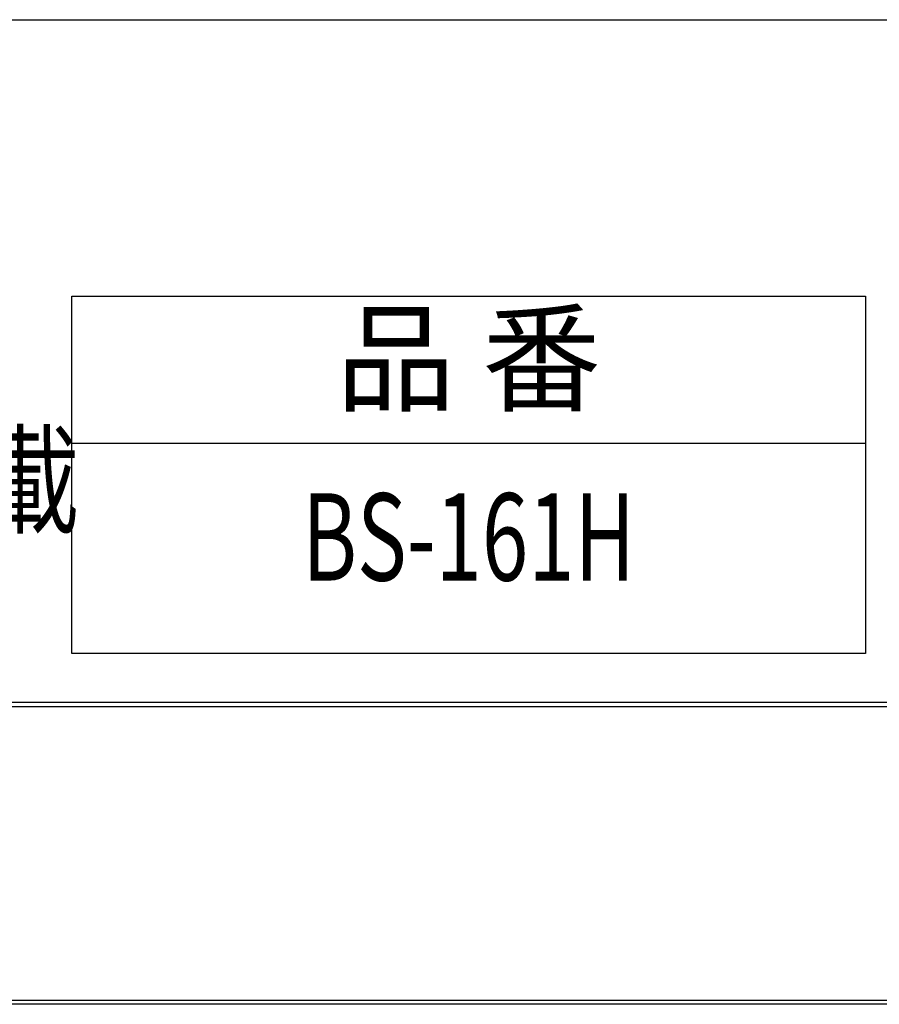
# Model space of a CAD drawing. Extents: x 0 to 407, y 0 to 293.
# Drawn here: x 122 to 144, y 74 to 98 of the extents above; entities that cross this region are included whole.
import ezdxf
from ezdxf.enums import TextEntityAlignment as Align

# ---------------------------------------------------------------- set-up
doc = ezdxf.new("R2010")
doc.units = 0
for name, color, linetype in [('0_COMPONENTS', 7, 'CONTINUOUS'), ('1', 7, 'CONTINUOUS'), ('2', 7, 'CONTINUOUS')]:
    doc.layers.add(name, color=color, linetype=linetype)
doc.styles.add('MOJI', font='HGRSMP.TTF')

msp = doc.modelspace()

# ---------------------------------------------------------------- linework, layer by layer
at = {"layer": '0_COMPONENTS', "color": 7, "linetype": 'Continuous'}
msp.add_lwpolyline([(40.8707, 191.7098, -0.4142136), (42.9755, 193.8146), (154.9755, 193.8146, -0.4142136), (157.0804, 191.7098), (157.0804, 75.7098, -0.4142136), (154.9755, 73.605), (42.9755, 73.605, -0.4142136), (40.8707, 75.7098), (40.8707, 191.7098)], format="xyb", dxfattribs=at)
for points in [[(40.9707, 191.7098, -0.4142136), (42.9755, 193.7146), (154.9755, 193.7146, -0.4142136), (156.9804, 191.7098), (156.9804, 75.7098, -0.4142136), (154.9755, 73.705), (42.9755, 73.705, -0.4142136), (40.9707, 75.7098)], [(155.5755, 190.8098, 0.4142136), (154.0755, 192.3098), (43.8755, 192.3098, 0.4142136), (42.3755, 190.8098), (42.3755, 82.6098, 0.4142136), (43.8755, 81.1098), (154.0755, 81.1098, 0.4142136), (155.5755, 82.6098)]]:
    msp.add_lwpolyline(points, format="xyb", close=True, dxfattribs=at)
at = {"layer": '1', "color": 2, "linetype": 'Continuous'}
msp.add_line((77.5752, 98.4125), (145.9592, 98.4125), dxfattribs=at)
at = {"layer": '1', "color": 7, "linetype": 'Continuous'}
msp.add_lwpolyline([(43.9752, 81.2125, -0.4142136), (42.4752, 82.7125), (42.4752, 190.5125, -0.4142136), (43.9752, 192.0125), (153.9752, 192.0125, -0.4142136), (155.4752, 190.5125), (155.4752, 82.7125, -0.4142136), (153.9752, 81.2125)], format="xyb", close=True, dxfattribs=at)
at = {"layer": '2', "color": 2, "linetype": 'Continuous'}
msp.add_lwpolyline([(143.5064, 82.4473), (123.5066, 82.4473), (123.5066, 82.4473), (123.5066, 91.4472), (123.5066, 91.4472), (143.5064, 91.4472), (143.5064, 91.4472), (143.5064, 82.4473), (143.5064, 82.4473), (143.5064, 82.4473), (143.5064, 82.4473), (143.5064, 82.4473)], close=True, dxfattribs=at)
msp.add_lwpolyline([(123.5066, 87.7431), (143.5064, 87.7431), (143.5064, 87.7431)], dxfattribs=at)

# ---------------------------------------------------------------- texts
at = {"layer": '2', "color": 2, "style": 'MOJI'}
msp.add_text('品 番', height=2.2, dxfattribs=at).set_placement((133.5065, 89.5952), align=Align.MIDDLE)
at = {"layer": '2', "color": 2, "style": 'MOJI', "width": 0.72}
msp.add_text('製造年月、製造番号、点検期間については製品本体に記載', height=2.2, dxfattribs=at).set_placement((67.4953, 86.807), align=Align.MIDDLE_LEFT)
at = {"layer": '2', "color": 2, "style": 'MOJI', "width": 0.7}
msp.add_text('BS-161H', height=2.2, dxfattribs=at).set_placement((133.5065, 85.0952), align=Align.MIDDLE)

doc.saveas('drawing.dxf')
